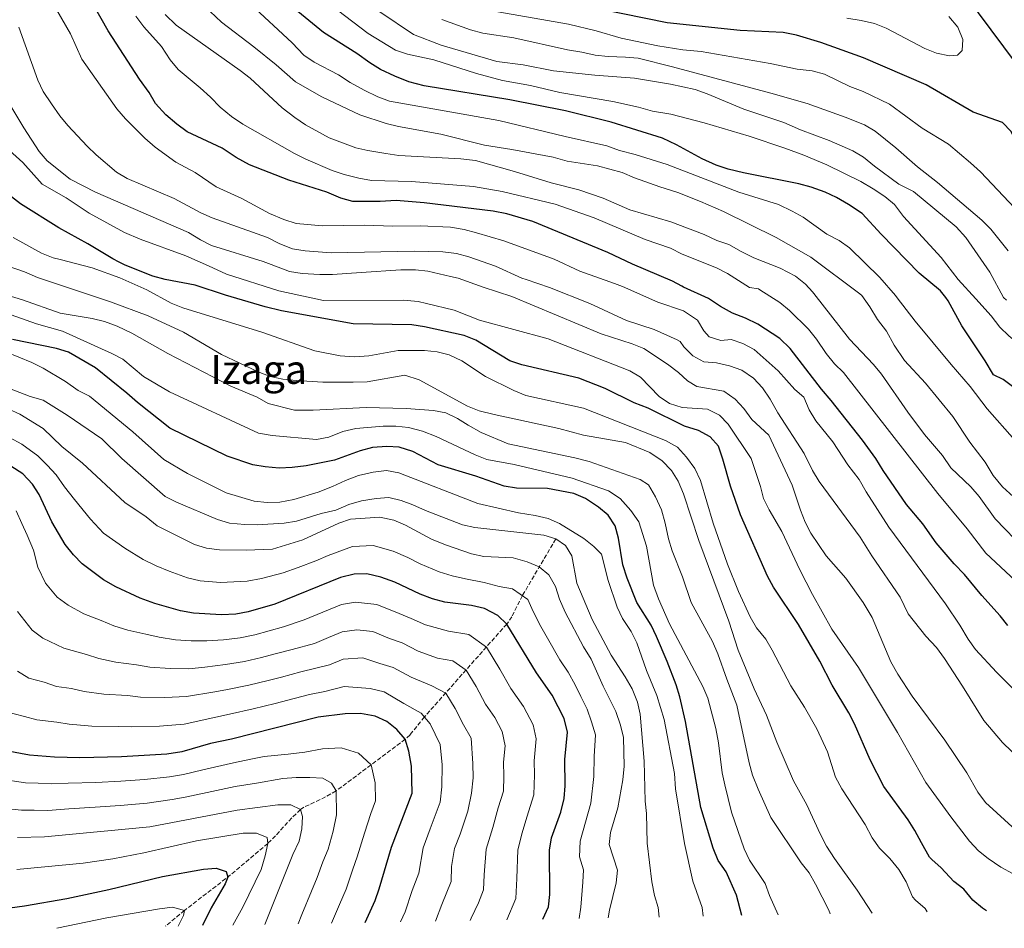
# Model space of a CAD drawing. Units: metres. Extents: x 627915 to 631370, y 4729616 to 4731997.
# Drawn here: x 628294 to 628687, y 4729623 to 4729985 of the extents above; entities that cross this region are included whole.
import ezdxf
from ezdxf.enums import TextEntityAlignment as Align

# ---------------------------------------------------------------- set-up
doc = ezdxf.new("R2010")
doc.units = ezdxf.units.M
doc.header["$MEASUREMENT"] = 0
doc.linetypes.add('DGN Style 3', pattern=[2.435891, 1.739922, -0.695969])
for name, color, linetype, lineweight in [('Barranco lineal', 142, 'DGN Style 3', 13), ('Curva de nivel directora', 30, 'Continuous', 30), ('Curva de nivel intermedia', 30, 'Continuous', 0), ('Texto de Área (paraje) menor', 7, 'Continuous', 0)]:
    doc.layers.add(name, color=color, linetype=linetype, lineweight=lineweight)
doc.styles.add('Style-Arial', font='arial.ttf')

msp = doc.modelspace()

# ---------------------------------------------------------------- linework, layer by layer
at = {"layer": 'Barranco lineal', "color": 142, "linetype": 'DGN Style 3', "lineweight": 13}
msp.add_polyline3d([(628508.05, 4729777.83, 1215), (628494.71, 4729755.22, 1205), (628490.52, 4729746.81, 1201.43), (628488.47, 4729743.89, 1200), (628455.66, 4729706.84, 1180), (628449.91, 4729699.72, 1175.92), (628448.04, 4729697.95, 1175), (628420.4, 4729677.32, 1165), (628416.26, 4729674.95, 1163.53), (628407.62, 4729670.85, 1160.49), (628406.28, 4729669.88, 1160), (628402.74, 4729666.59, 1158.64), (628396.27, 4729659.39, 1156.08), (628393.18, 4729656.4, 1155), (628378.34, 4729643.84, 1150.32), (628360.01, 4729629.69, 1145), (628352.38, 4729623.35, 1142.81)], dxfattribs=at)
at = {"layer": 'Curva de nivel directora', "color": 30, "linetype": 'Continuous', "lineweight": 30, "flags": 128}
for points, elevation in [([(628671.46, 4729994.5), (628691.63, 4729967.3), (628704.22, 4729932.19), (628705.11, 4729926.25), (628705.09, 4729921.06), (628703.1, 4729916.95), (628701.31, 4729917.35), (628697.95, 4729920.45), (628695.79, 4729924.96), (628691.88, 4729935.7), (628689.61, 4729940.26), (628686.17, 4729943.93)], 1325), ([(628558.29, 4729878.57), (628554.52, 4729880.61), (628538.63, 4729887.42), (628528.85, 4729892.04), (628498.94, 4729904.37), (628488.55, 4729907.49), (628483.06, 4729908.48), (628455.56, 4729911.92), (628444.37, 4729912.75), (628438.05, 4729912.33), (628427.15, 4729912.44), (628422.32, 4729913.71), (628416.81, 4729916.05), (628401.53, 4729920.92), (628385.87, 4729927.01), (628380.57, 4729929.94), (628374.96, 4729933.64), (628361.05, 4729940.23), (628356.96, 4729943.21), (628352.58, 4729946.96), (628348.43, 4729951.51), (628345.96, 4729955.85), (628342.09, 4729961.21), (628329.57, 4729980.49), (628324.03, 4729990.31)], 1275), ([(628663.54, 4729874.05), (628661.45, 4729876.73), (628652.98, 4729883.87), (628637.71, 4729899.42), (628630.17, 4729907.64), (628624.71, 4729911.25), (628619.91, 4729914), (628615.38, 4729916.13), (628609.89, 4729918.12), (628604.94, 4729919.42), (628582.93, 4729923.82), (628576.78, 4729925.35), (628572.03, 4729926.91), (628566.34, 4729929.39), (628556.14, 4729934.96), (628550.57, 4729937.61), (628530.05, 4729944), (628511.88, 4729948.51), (628489.65, 4729953), (628455.53, 4729958.47), (628449.47, 4729960.06), (628443.81, 4729962.44), (628438.13, 4729965.09), (628433.83, 4729967.65), (628428.68, 4729971.44), (628415.38, 4729979.81), (628402.22, 4729990.5)], 1300), ([(628686.17, 4729943.93), (628674.44, 4729948.07), (628655.75, 4729958.97), (628630.76, 4729969.71), (628613.66, 4729975.79), (628604.06, 4729978.71), (628598.75, 4729979.77), (628581.51, 4729980.65), (628552.45, 4729983.59), (628525.65, 4729989.12)], 1325), ([(628679.74, 4729629.5), (628678.22, 4729630.58), (628674.26, 4729633.76), (628670.72, 4729638.14), (628666.78, 4729641.22), (628661.67, 4729646.62), (628657.93, 4729649.95), (628657.1, 4729650.9), (628653.8, 4729656.65), (628651.26, 4729661.55), (628648.57, 4729665.77), (628638.85, 4729679.05), (628633.37, 4729689.75), (628627.14, 4729704.05), (628624.83, 4729708.48), (628618.26, 4729719.51), (628613.34, 4729729.06), (628604.84, 4729743.69), (628594.86, 4729758.61), (628592.42, 4729762.98), (628581.7, 4729787.5), (628577.65, 4729798.9), (628574.7, 4729809.67), (628572.93, 4729814.84), (628569.6, 4729818.57), (628564.96, 4729821.01), (628559.3, 4729822.75), (628544.86, 4729829.98), (628539.29, 4729832.15), (628527.78, 4729837.83), (628517.22, 4729841.96), (628494.47, 4729847.19), (628489.76, 4729848.87), (628476.13, 4729857.08), (628471.47, 4729858.9), (628455.63, 4729862.43), (628450.69, 4729863.26), (628427.22, 4729863.65), (628398.66, 4729868.8), (628392.22, 4729870.37), (628376.39, 4729875.05), (628364.29, 4729879.02), (628352.23, 4729881.34), (628347.39, 4729882.59), (628336.33, 4729887.03), (628334, 4729888.21), (628331.36, 4729889.53), (628321.49, 4729895.48), (628309.84, 4729901.9), (628294.56, 4729911.41), (628285.63, 4729918.44)], 1250), ([(628758, 4729910.53), (628757.99, 4729904.81), (628757.59, 4729899.83), (628756.5, 4729893.94), (628752.58, 4729883.41), (628747.35, 4729870.45), (628745.8, 4729866.61), (628741.16, 4729857.01), (628732.31, 4729836.9), (628729.48, 4729832.01), (628726.13, 4729827.88), (628721.75, 4729824.42), (628717.02, 4729822.77), (628711.58, 4729822.75), (628706.45, 4729823.2), (628702.84, 4729825.62), (628695.96, 4729833.64), (628691.77, 4729837.45), (628686.38, 4729841.41), (628682.53, 4729843.23), (628679.22, 4729848.81), (628669.98, 4729862.84), (628664.53, 4729872.79), (628663.54, 4729874.05)], 1300), ([(628688.33, 4729743.31), (628685.22, 4729747.1), (628677.88, 4729755.26), (628671.01, 4729763.7), (628666.91, 4729767.88), (628659.68, 4729776.29), (628654.44, 4729783.89), (628647.83, 4729791.58), (628638.6, 4729805.07), (628635.64, 4729809.95), (628630.35, 4729817.2), (628617.83, 4729833.09), (628614, 4729837.5), (628601.45, 4729853.76), (628597.4, 4729857.71), (628588.64, 4729863.47), (628583.68, 4729865.87), (628578.46, 4729867.85), (628573.66, 4729870.51), (628568.94, 4729873.68), (628558.92, 4729878.23), (628558.29, 4729878.57)], 1275), ([(628582.25, 4729627.67), (628580.03, 4729635.77), (628575.91, 4729645.01), (628572.84, 4729649.64), (628570.72, 4729654.48), (628565.91, 4729670.75), (628559.73, 4729705.04), (628557.52, 4729714.81), (628556.03, 4729719.58), (628552.43, 4729728.92), (628548.14, 4729738.85), (628546, 4729743.37), (628540.31, 4729752.54), (628536.46, 4729762.19), (628534.81, 4729767.49), (628533, 4729778.15), (628531.66, 4729783.07), (628528.97, 4729787.28), (628525.09, 4729790.45), (628519.85, 4729793.89), (628515.23, 4729795.88), (628504.68, 4729797.97), (628492.39, 4729798.13), (628487.45, 4729798.93), (628476.16, 4729802.86), (628461.12, 4729807.38), (628451.1, 4729812.66), (628445.63, 4729814.46), (628440.63, 4729814.67), (628434.99, 4729814.24), (628429.99, 4729812.98), (628419.82, 4729809.19), (628408.45, 4729806.92), (628402.92, 4729806.25), (628397.73, 4729806.1), (628392.11, 4729806.54), (628387.18, 4729807.35), (628377.07, 4729810.89), (628354.21, 4729821.96), (628341.22, 4729832.18), (628337, 4729835.95), (628324.52, 4729846.03), (628313.73, 4729852.25), (628308.96, 4729853.76), (628291.45, 4729857.4)], 1225), ([(628502.89, 4729626.18), (628505.08, 4729631.08), (628505.61, 4729636.05), (628505.55, 4729653.64), (628506.33, 4729658.58), (628509.98, 4729668.89), (628511.43, 4729674.36), (628511.75, 4729679.35), (628511.61, 4729689.88), (628512.67, 4729700.79), (628511.35, 4729706.27), (628506.62, 4729715.46), (628500.29, 4729724.39), (628488.47, 4729743.89), (628484.87, 4729747.34), (628479.62, 4729750.09), (628474.43, 4729751.22), (628463.74, 4729752.67), (628458.91, 4729753.96), (628453.93, 4729755.85), (628443.86, 4729760.63), (628438.34, 4729762.63), (628432.65, 4729763.86), (628427.65, 4729763.78), (628422.18, 4729762.51), (628396.03, 4729751.75), (628385.35, 4729748.76), (628380.45, 4729747.78), (628374.69, 4729747.54), (628363.62, 4729748.21), (628358.44, 4729749.12), (628348.15, 4729752.09), (628342.25, 4729754.14), (628332.66, 4729758.76), (628327.66, 4729761.52), (628319.25, 4729767.84), (628315.76, 4729771.43), (628312.45, 4729775.54), (628307.08, 4729784.65), (628302.11, 4729795.51), (628299.43, 4729799.72), (628295.57, 4729803.79), (628290.8, 4729806.8)], 1200), ([(628432.05, 4729624.85), (628436, 4729633.63), (628437.66, 4729638.35), (628442.48, 4729654.96), (628450.81, 4729676.42), (628450.56, 4729687.2), (628449.5, 4729693.18), (628448.04, 4729697.95), (628444.6, 4729701.83), (628440.64, 4729705.05), (628436.07, 4729707.09), (628430.14, 4729708.18), (628424.04, 4729708.1), (628413.32, 4729706.79), (628378.74, 4729698.03), (628370.37, 4729696.29), (628358.98, 4729692.88), (628353, 4729691.93), (628334.93, 4729690.93), (628318.28, 4729690.49), (628308.14, 4729690.8), (628298.15, 4729691.54), (628283.03, 4729694.4)], 1175), ([(628280.57, 4729629.4), (628296.2, 4729631.48), (628313.04, 4729634.37), (628329.83, 4729638.02), (628351.17, 4729643.14), (628367.53, 4729646.13), (628372.59, 4729646.58), (628376.63, 4729645.22), (628377.26, 4729642.99), (628376.21, 4729640.25), (628370.67, 4729630.65), (628367.14, 4729623.63)], 1150)]:
    msp.add_lwpolyline(points, dxfattribs=dict(at, elevation=elevation))
at = {"layer": 'Curva de nivel intermedia', "color": 30, "linetype": 'Continuous', "lineweight": 0, "flags": 128}
for points, elevation in [([(628531.4, 4729879.73), (628517.58, 4729884.67), (628507.39, 4729889.39), (628487.34, 4729896.75), (628476.44, 4729899.88), (628471.49, 4729901.18), (628466.03, 4729902.13), (628453.94, 4729902.65), (628443.04, 4729902.6), (628431.72, 4729902.96), (628415.04, 4729902.66), (628404.55, 4729903.68), (628399.6, 4729905.15), (628393.92, 4729907.62), (628382.9, 4729913.65), (628372.62, 4729918.28), (628364.21, 4729923.96), (628356.58, 4729928.11), (628348.34, 4729934.1), (628344.24, 4729937.7), (628336.48, 4729945.34), (628332.97, 4729949.32), (628319.12, 4729969.11), (628314.55, 4729979.32), (628309.07, 4729988.69)], 1270), ([(628629.21, 4729875.52), (628609.68, 4729890.2), (628595.94, 4729898.08), (628574.84, 4729908.34), (628565.72, 4729912.44), (628556.66, 4729915.99), (628549.57, 4729918.28), (628539.4, 4729921.8), (628534.52, 4729923.95), (628524.6, 4729926.63), (628512.59, 4729928.44), (628506.95, 4729930.06), (628490.51, 4729933.19), (628479.58, 4729934.88), (628462.14, 4729939.27), (628445.26, 4729942.29), (628440.4, 4729943.49), (628429.88, 4729947.02), (628414.76, 4729954.19), (628404.25, 4729960.14), (628396.51, 4729966.93), (628387.65, 4729974.14), (628374.79, 4729983.94), (628370.19, 4729988.21)], 1290), ([(628643.42, 4729874.91), (628637.28, 4729882.12), (628625.12, 4729893.98), (628621.07, 4729896.9), (628616.16, 4729899.36), (628606.67, 4729906.08), (628602.33, 4729908.57), (628596.82, 4729911.18), (628581, 4729916.13), (628552.44, 4729927.17), (628539.62, 4729931.09), (628533.47, 4729932.79), (628528.42, 4729934.6), (628511.78, 4729938.31), (628485.31, 4729944.76), (628441.72, 4729952.46), (628437.03, 4729954.18), (628431.68, 4729956.83), (628426.05, 4729959.83), (628421.41, 4729962.92), (628411.65, 4729967.9), (628407.57, 4729970.8), (628402.95, 4729975.7), (628386.32, 4729991.06)], 1295), ([(628675.57, 4729873.53), (628668.52, 4729881.35), (628661.69, 4729890.03), (628646.62, 4729906.46), (628643.12, 4729911.15), (628639.28, 4729914.35), (628634.64, 4729917.43), (628629.63, 4729920.34), (628616.16, 4729926.98), (628606.97, 4729930.89), (628599.33, 4729933.71), (628585.1, 4729938.44), (628567.15, 4729943.76), (628553.96, 4729947.19), (628546.54, 4729948.37), (628540.99, 4729950), (628530.72, 4729952.32), (628509.6, 4729955.89), (628497.98, 4729958.63), (628486.81, 4729960.7), (628476.36, 4729963.44), (628459.38, 4729968.94), (628448.88, 4729971.1), (628444.15, 4729972.73), (628433.29, 4729979.33), (628420.99, 4729988.74)], 1305), ([(628687.77, 4729873.01), (628686.5, 4729874.12), (628681.08, 4729884.24), (628671.56, 4729897.99), (628667.74, 4729902.27), (628650.62, 4729916.35), (628644.8, 4729919.34), (628635.12, 4729926.43), (628630.79, 4729930.06), (628626.5, 4729932.64), (628617.08, 4729936.77), (628605.67, 4729940.98), (628598.94, 4729943.94), (628583.04, 4729949.27), (628568.33, 4729955.37), (628563.61, 4729957.02), (628553.83, 4729959.2), (628539.48, 4729961.55), (628523.55, 4729962.79), (628507.06, 4729964.52), (628495.07, 4729966.85), (628484.57, 4729968.21), (628462.28, 4729974.77), (628451.33, 4729978.97), (628437.86, 4729987.98)], 1310), ([(628711.54, 4729898.25), (628708.48, 4729898.3), (628700.86, 4729902.6), (628695.63, 4729904.94), (628677.33, 4729924.19), (628673.37, 4729927.88), (628664.57, 4729935.22), (628654.13, 4729941.59), (628641.05, 4729951.18), (628630.62, 4729956.27), (628625.23, 4729958.24), (628615.12, 4729963.13), (628610.32, 4729964.53), (628604.29, 4729965.2), (628593.45, 4729967.45), (628565.98, 4729972.2), (628558.65, 4729972.87), (628548.78, 4729974.46), (628534.1, 4729977.59), (628524.17, 4729980.42), (628513.16, 4729983.09), (628484.92, 4729988.08)], 1320), ([(628589.37, 4729877.23), (628588.82, 4729877.59), (628585.24, 4729878.06), (628576.49, 4729883.64), (628572.05, 4729885.96), (628558.43, 4729891.41), (628553.8, 4729893.82), (628543.71, 4729897.23), (628523.35, 4729905.85), (628507.79, 4729911.27), (628486.6, 4729916.4), (628475.27, 4729918.42), (628450.56, 4729920.31), (628434.58, 4729920.77), (628429.47, 4729921.71), (628423.63, 4729923.2), (628418.89, 4729924.8), (628408.31, 4729929.3), (628403.87, 4729931.59), (628383.31, 4729943.17), (628378.76, 4729946.31), (628374.19, 4729950.05), (628370.42, 4729954.04), (628366.29, 4729957.74), (628357.46, 4729965.07), (628354.25, 4729968.9), (628350.79, 4729974.17), (628343.74, 4729982), (628340.55, 4729986.26)], 1280), ([(628610.44, 4729876.33), (628607.56, 4729879.44), (628603.63, 4729882.56), (628597.54, 4729885.76), (628586.96, 4729889.99), (628581.91, 4729892.4), (628577.02, 4729895.23), (628572.27, 4729896.79), (628567.26, 4729899.27), (628553.92, 4729904.29), (628537.52, 4729909.01), (628526.99, 4729913.73), (628517.18, 4729917.04), (628506.19, 4729919.88), (628491.53, 4729924.42), (628475.96, 4729928.8), (628470.15, 4729929.46), (628445.49, 4729930.8), (628440.29, 4729931.5), (628433.12, 4729932.68), (628428.26, 4729933.84), (628417.74, 4729937.85), (628408.18, 4729942.91), (628403.93, 4729945.83), (628398.94, 4729949.69), (628386.11, 4729961.52), (628382.23, 4729964.68), (628356.73, 4729982.67), (628352.24, 4729986.96)], 1285), ([(628540.82, 4729969.49), (628535.86, 4729970), (628528.98, 4729970.18), (628523.7, 4729970.8), (628518.41, 4729972.01), (628512.69, 4729972.87), (628491.31, 4729977.69), (628478.9, 4729979.58), (628474.07, 4729980.87), (628462.58, 4729984.98)], 1315), ([(628664.99, 4729970.5), (628659.78, 4729971.54), (628655.14, 4729973.4), (628639.74, 4729981.58), (628635.07, 4729983.37), (628629.81, 4729984.53), (628624.14, 4729985.55)], 1330), ([(628664.7, 4729986.16), (628668.33, 4729981.95), (628670.27, 4729976.95), (628670.07, 4729972.61), (628668.22, 4729970.71), (628664.99, 4729970.5)], 1330), ([(628496.22, 4729881.24), (628494.55, 4729881.82), (628483.93, 4729886.61), (628473.33, 4729890.39), (628468.38, 4729891.6), (628463.01, 4729892.3), (628451.51, 4729892.58), (628418.5, 4729891.89), (628408.16, 4729892.75), (628403, 4729893.56), (628397.99, 4729895.48), (628393.06, 4729898.03), (628371.08, 4729905.83), (628366.51, 4729907.86), (628355.92, 4729913.55), (628337.17, 4729921.57), (628332.87, 4729924.11), (628324.71, 4729931.02), (628321.12, 4729934.5), (628313.49, 4729942.71), (628310.27, 4729946.53), (628306.93, 4729951.28), (628303.62, 4729956.28), (628301.57, 4729960.84), (628293.92, 4729981.86)], 1265), ([(628593.79, 4729955.61), (628554.54, 4729966.12), (628540.82, 4729969.49)], 1315), ([(628737.26, 4729962.93), (628739.09, 4729958.27), (628741.57, 4729951.66), (628744.61, 4729940.98), (628745.59, 4729936.08), (628747, 4729925.92), (628747.15, 4729909.01), (628746.36, 4729899.05), (628745.48, 4729893.16), (628744.12, 4729888.34), (628735.22, 4729870.97), (628734.83, 4729870.22), (628730.08, 4729854.89), (628724.74, 4729845.4), (628721.98, 4729841.02), (628719.1, 4729839.96), (628714.25, 4729839.98), (628708.61, 4729841.61), (628704.71, 4729844.74), (628697.22, 4729851.82), (628688.65, 4729858.8), (628685.05, 4729862.27), (628681.65, 4729866.8), (628675.57, 4729873.53)], 1305), ([(628688.38, 4729892.76), (628681.46, 4729901.35), (628677.96, 4729904.92), (628660.28, 4729919.97), (628652.2, 4729926.25), (628643.67, 4729933.8), (628635.42, 4729940.41), (628631.14, 4729943.02), (628623.45, 4729946.08), (628608.21, 4729951.47), (628593.79, 4729955.61)], 1315), ([(628399.52, 4729885.39), (628391.39, 4729888.48), (628370.8, 4729894.85), (628366.33, 4729897.1), (628361.62, 4729900.09), (628324.48, 4729916.12), (628314.45, 4729921.27), (628305.25, 4729928.56), (628302.04, 4729932.39), (628295.89, 4729941.8), (628290.32, 4729951.09)], 1260), ([(628690.36, 4729644.26), (628685.43, 4729646.92), (628680.45, 4729650.34), (628676.55, 4729653.47), (628673.05, 4729657.32), (628665.51, 4729667), (628655.59, 4729680.74), (628644.32, 4729700.62), (628628.73, 4729726.61), (628618.07, 4729741.79), (628610.36, 4729755.64), (628605.3, 4729765.5), (628598.16, 4729780.77), (628593.12, 4729789.42), (628590.92, 4729793.95), (628589.67, 4729798.7), (628585.95, 4729809.89), (628576.83, 4729823.64), (628573.34, 4729827.2), (628568.51, 4729829.6), (628558.45, 4729830.22), (628553.41, 4729831.77), (628549.28, 4729834.6), (628541.87, 4729842.34), (628537.51, 4729844.8), (628505, 4729857.61), (628477.65, 4729865.08), (628467.57, 4729869.05), (628456.55, 4729871.73), (628453.13, 4729872.51), (628447.25, 4729873.03), (628415.37, 4729872.96), (628397.56, 4729876.81), (628376.74, 4729883.46), (628369.62, 4729886.68), (628360.57, 4729890.77), (628342.27, 4729897.32), (628336.09, 4729900.02), (628321.95, 4729907.75), (628312.84, 4729913.84), (628303.24, 4729919.34), (628295.47, 4729927.92), (628287.66, 4729935)], 1255), ([(628656.17, 4729629.06), (628655.25, 4729630.44), (628651.45, 4729633.73), (628650.26, 4729635.14), (628647.71, 4729641.07), (628644.75, 4729645.96), (628641.21, 4729650.34), (628637.07, 4729654.54), (628634.2, 4729658.64), (628631.33, 4729664), (628622.04, 4729678.1), (628619.51, 4729682.83), (628616.31, 4729692.92), (628612.18, 4729702.03), (628607.2, 4729710.72), (628601.71, 4729719.19), (628594.34, 4729733.48), (628591.8, 4729737.79), (628588.01, 4729742.42), (628585.54, 4729746.77), (628580.85, 4729756.89), (628576.45, 4729767.81), (628570.76, 4729784.06), (628565.8, 4729801.12), (628563.44, 4729805.94), (628560.15, 4729810.49), (628556.61, 4729814.36), (628551.81, 4729817.11), (628519.06, 4729829.96), (628496.07, 4729835.06), (628491.27, 4729836.97), (628480.07, 4729842.56), (628470.63, 4729848.91), (628465.58, 4729851.22), (628460.74, 4729852.5), (628455.64, 4729852.97), (628445.23, 4729852.92), (628433.49, 4729850.81), (628427.8, 4729850.48), (628422.09, 4729850.83), (628411.91, 4729852.83), (628390.81, 4729860.25), (628359.37, 4729870.02), (628354.7, 4729871.81), (628344.98, 4729877.15), (628334.19, 4729881.95), (628323.16, 4729885.98), (628310.47, 4729889.22), (628307.64, 4729889.94), (628302.95, 4729891.75), (628291.69, 4729897.99)], 1245), ([(628634.13, 4729628.64), (628628.26, 4729637.75), (628619.13, 4729650.34), (628616.02, 4729655.33), (628613.42, 4729660.2), (628608.08, 4729671.79), (628602.85, 4729681.34), (628596.18, 4729696.74), (628592.04, 4729707.5), (628587.14, 4729717.99), (628580.69, 4729733.51), (628577.08, 4729745.01), (628565.06, 4729777.23), (628558.98, 4729795.75), (628556.79, 4729800.83), (628554.14, 4729805.07), (628550.47, 4729809), (628545.57, 4729812.34), (628535.84, 4729816.34), (628519.1, 4729819.15), (628509.28, 4729821.92), (628483.4, 4729827.4), (628477.52, 4729828.91), (628472.89, 4729830.79), (628453.54, 4729841.29), (628447.86, 4729843.09), (628432.86, 4729840.48), (628427.27, 4729840.31), (628415.16, 4729840.36), (628404.47, 4729840.97), (628399.23, 4729841.6), (628394.11, 4729842.64), (628389.43, 4729844.4), (628374.71, 4729851.33), (628359.66, 4729860.32), (628345.54, 4729866.86), (628330.55, 4729872.37), (628301.34, 4729882.12), (628296.2, 4729884.35), (628281.07, 4729889.52)], 1240), ([(628401.91, 4729884.48), (628399.52, 4729885.39)], 1260), ([(628691.45, 4729661.63), (628679.34, 4729672.76), (628676.27, 4729676.77), (628671.92, 4729684.53), (628663.15, 4729697.61), (628650.16, 4729715.06), (628644.38, 4729723.85), (628641.64, 4729728.82), (628634.2, 4729746.53), (628630.61, 4729752.5), (628623.69, 4729762.15), (628615.9, 4729771.04), (628609.74, 4729780.06), (628607.51, 4729784.54), (628605.62, 4729789.28), (628602.34, 4729799.21), (628592.98, 4729819.26), (628586.26, 4729825.47), (628582.97, 4729829.85), (628579.61, 4729833.55), (628575.1, 4729836.72), (628564.22, 4729838.55), (628560.61, 4729840.88), (628556.92, 4729844.26), (628552.53, 4729847.5), (628543.08, 4729853.76), (628538.43, 4729855.59), (628526.07, 4729859.58), (628490.53, 4729874.49), (628479.02, 4729878.21), (628469.16, 4729881.81), (628466.08, 4729882.53), (628457.06, 4729884.65), (628452.08, 4729885.16), (628446.25, 4729885.1), (628430.45, 4729884.06), (628418.95, 4729883.3), (628413.95, 4729883.28), (628406.86, 4729883.74), (628401.91, 4729884.48)], 1260), ([(628693.56, 4729689.49), (628686.12, 4729696.62), (628678.71, 4729705.39), (628670.24, 4729719.17), (628662.99, 4729730.2), (628659.78, 4729734.5), (628655.55, 4729739.04), (628648.54, 4729747.89), (628645.31, 4729754.57), (628634, 4729771.07), (628629.42, 4729778.54), (628613.05, 4729800.79), (628610.36, 4729805.1), (628607.03, 4729811.87), (628596.61, 4729828.16), (628593.56, 4729833.57), (628590.44, 4729838.04), (628586.9, 4729841.99), (628582.18, 4729845.08), (628577.3, 4729846.89), (628572.18, 4729848.01), (628567.07, 4729848.46), (628562.7, 4729850.88), (628559.03, 4729854.44), (628557.69, 4729856.59), (628556.49, 4729857.17), (628547.26, 4729861.29), (628536.21, 4729864.99), (628521.57, 4729871.78), (628505.49, 4729878.04), (628496.22, 4729881.24)], 1265), ([(628617.38, 4729628.33), (628616.89, 4729629.8), (628611.63, 4729640.17), (628609.02, 4729644.73), (628605.91, 4729648.65), (628593.72, 4729666.69), (628588.67, 4729678), (628586.47, 4729683.68), (628585.1, 4729688.48), (628580.24, 4729711.51), (628576.19, 4729721.93), (628572.71, 4729731.97), (628570.53, 4729736.92), (628562.01, 4729752.47), (628558.53, 4729762.76), (628554.42, 4729773.14), (628552.94, 4729777.91), (628551.64, 4729784.08), (628550.12, 4729789.42), (628547.84, 4729794.58), (628544.97, 4729799.4), (628541.71, 4729801.57), (628521.28, 4729808.71), (628515.64, 4729810.17), (628489.01, 4729815.81), (628478.32, 4729820.32), (628473.09, 4729823.15), (628468.88, 4729825.9), (628464.17, 4729828.06), (628459.26, 4729829), (628448.32, 4729829.89), (628432.48, 4729830.28), (628411.32, 4729829.23), (628403.82, 4729829.15), (628393.36, 4729831.77), (628388.94, 4729834.41), (628378.5, 4729838.78), (628353.31, 4729851.81), (628339.03, 4729859.9), (628333.16, 4729862.61), (628328.03, 4729864.59), (628323.17, 4729865.78), (628310.46, 4729867.85), (628295.37, 4729873.22), (628277.29, 4729878.66)], 1235), ([(628696.5, 4729711.81), (628683.74, 4729724.69), (628675.37, 4729733.77), (628672.43, 4729737.81), (628669.11, 4729743.48), (628663.43, 4729752), (628640.86, 4729782.52), (628631.74, 4729796.61), (628628.96, 4729801.51), (628624.54, 4729807.41), (628618.46, 4729816.61), (628611.72, 4729824.86), (628609.11, 4729829.26), (628607, 4729834.34), (628603.38, 4729837.44), (628596.66, 4729844.85), (628587.18, 4729853.4), (628582.63, 4729855.81), (628577.9, 4729857.42), (628573.85, 4729856.97), (628569.24, 4729858.36), (628567.08, 4729860.8), (628564.5, 4729865.08), (628558.98, 4729868.78), (628548.72, 4729872.2), (628534.69, 4729878.55), (628531.4, 4729879.73)], 1270), ([(628691.36, 4729761.13), (628679.47, 4729772.13), (628672.11, 4729781.9), (628660.35, 4729795.96), (628622.7, 4729844.16), (628619.15, 4729847.68), (628615.88, 4729851.77), (628611.98, 4729857.55), (628608.84, 4729861.44), (628601.19, 4729868.9), (628597.32, 4729872.08), (628589.37, 4729877.23)], 1280), ([(628695.11, 4729773.59), (628683.2, 4729785.88), (628676.79, 4729794.73), (628673.56, 4729798.54), (628665.49, 4729806.24), (628662.28, 4729811.14), (628655.1, 4729819.46), (628648.35, 4729828.4), (628637.94, 4729843.59), (628634.71, 4729847.4), (628625.08, 4729857.46), (628610.97, 4729875.75), (628610.44, 4729876.33)], 1285), ([(628690.5, 4729794.68), (628686.19, 4729798.6), (628682.39, 4729803.14), (628679.25, 4729808.46), (628673.13, 4729816.37), (628666.34, 4729826.59), (628655.42, 4729839.93), (628647.07, 4729848.97), (628642.9, 4729855.14), (628639.94, 4729860.64), (628636.3, 4729865.36), (628633.26, 4729870.42), (628630.05, 4729874.89), (628629.21, 4729875.52)], 1290), ([(628691.08, 4729817.24), (628680.01, 4729829.75), (628673.25, 4729838.68), (628665.64, 4729847.35), (628651.39, 4729864.68), (628644.19, 4729874.01), (628643.42, 4729874.91)], 1295), ([(628596.69, 4729627.94), (628593.31, 4729635.68), (628591.57, 4729640.37), (628585.3, 4729649.7), (628583.2, 4729654.24), (628578.16, 4729668.92), (628575.46, 4729679.7), (628574.37, 4729684.58), (628572.9, 4729696.54), (628571.84, 4729702.29), (628568.63, 4729714.34), (628566.61, 4729718.92), (628553.44, 4729743.93), (628549.05, 4729753.92), (628547.02, 4729759.34), (628544.18, 4729774.96), (628541.15, 4729784.7), (628537.92, 4729789.23), (628533.72, 4729793.89), (628529, 4729796.98), (628514.57, 4729802.09), (628491.42, 4729807.47), (628480.58, 4729809.54), (628475.93, 4729811.38), (628460.29, 4729818.73), (628454.9, 4729820.79), (628449.27, 4729822.24), (628444.31, 4729822.86), (628439.24, 4729822.81), (628428.3, 4729821.83), (628423.07, 4729820.63), (628417.57, 4729818.43), (628412.64, 4729817.47), (628395.01, 4729819.07), (628389.46, 4729820.02), (628354.02, 4729836.44), (628343.64, 4729842.66), (628335.46, 4729849.45), (628331.07, 4729851.84), (628311.35, 4729860.63), (628300.98, 4729863.64), (628290.84, 4729867.17)], 1230), ([(628566.81, 4729627.38), (628566.4, 4729630.82), (628562.7, 4729641.29), (628559.33, 4729656.37), (628555.79, 4729678.16), (628555.34, 4729684.26), (628551.23, 4729705.83), (628548.35, 4729715.42), (628544.2, 4729725.4), (628540.36, 4729736.41), (628538.07, 4729740.86), (628534.62, 4729746.04), (628532.45, 4729750.55), (628528.89, 4729761.29), (628526.2, 4729771.81), (628523.19, 4729774.83), (628519.28, 4729777.96), (628509.53, 4729784.02), (628504.94, 4729785.99), (628499.79, 4729787.23), (628493.22, 4729788.23), (628477, 4729791.93), (628445.44, 4729804.21), (628440.51, 4729805.08), (628435.28, 4729804.44), (628429.43, 4729803.06), (628424.17, 4729801.15), (628418.96, 4729798.67), (628413.28, 4729796.47), (628403.56, 4729793.52), (628398.02, 4729792.44), (628393.01, 4729792.36), (628387.77, 4729792.89), (628376.55, 4729796.25), (628361.18, 4729803.88), (628351.77, 4729809.5), (628339.35, 4729820.54), (628322.06, 4729834.7), (628317.64, 4729837.03), (628312.54, 4729840.61), (628303.68, 4729845.99), (628299.1, 4729848.18), (628283.5, 4729854.54)], 1220), ([(628549.31, 4729627.05), (628548.85, 4729630.86), (628547.44, 4729635.66), (628546.33, 4729641.13), (628544.47, 4729656.45), (628544.19, 4729668.33), (628543.62, 4729673.3), (628543.3, 4729689.24), (628541.64, 4729707.88), (628540.57, 4729712.76), (628538.53, 4729718.04), (628535.75, 4729722.88), (628530.14, 4729731.49), (628522.51, 4729745.76), (628516.37, 4729760.22), (628514.44, 4729771.02), (628511.91, 4729775.15), (628508.05, 4729777.83), (628503.26, 4729779.3), (628475.73, 4729782.35), (628470.85, 4729783.42), (628456.04, 4729789.13), (628451.1, 4729791.39), (628446.32, 4729793.11), (628441.45, 4729794.33), (628436.46, 4729793.99), (628430.57, 4729792.99), (628425.57, 4729791.57), (628420.32, 4729789.29), (628414.55, 4729787.94), (628404.63, 4729784.91), (628399.7, 4729784.09), (628388.99, 4729783.43), (628383.99, 4729783.57), (628378, 4729784.14), (628373.19, 4729785.51), (628356.79, 4729792.46), (628352.32, 4729794.7), (628335, 4729809.85), (628327.09, 4729817.79), (628313.19, 4729827.22), (628303.58, 4729833.22), (628298.45, 4729834.69), (628287.84, 4729838.81)], 1215), ([(628528.97, 4729626.67), (628529.47, 4729629.71), (628532.12, 4729640.74), (628532.62, 4729645.75), (628529.28, 4729656.02), (628529.82, 4729660.8), (628532.71, 4729670.59), (628534.82, 4729681.71), (628535.26, 4729687.17), (628535.03, 4729698.65), (628533.8, 4729703.5), (628531.92, 4729709), (628526.93, 4729719.14), (628522.11, 4729729.89), (628519.07, 4729734.79), (628511.74, 4729748.65), (628509.46, 4729753.81), (628507.87, 4729758.81), (628505.25, 4729763.55), (628501.41, 4729766.75), (628496.64, 4729768.64), (628491.09, 4729770.23), (628479.37, 4729770.87), (628474.47, 4729771.87), (628464.07, 4729775.5), (628458.52, 4729777.79), (628448.06, 4729783.32), (628443.49, 4729785.32), (628437.91, 4729786.51), (628426.24, 4729785.76), (628421.51, 4729784.13), (628407.19, 4729777.51), (628395.07, 4729773.78), (628384.52, 4729773.3), (628373.97, 4729773.42), (628368.77, 4729774.12), (628363.99, 4729775.59), (628349.16, 4729783.06), (628344.69, 4729786.66), (628336.25, 4729792.41), (628319.3, 4729808.03), (628311.05, 4729814.73), (628303.64, 4729821.8), (628294.28, 4729827.62), (628289.71, 4729829.66)], 1210), ([(628517.33, 4729626.45), (628518.04, 4729630.93), (628518.85, 4729640.9), (628519.1, 4729645.9), (628517.43, 4729651.04), (628517.8, 4729657.3), (628519.9, 4729664.84), (628522.07, 4729672.48), (628523.25, 4729683.03), (628523.39, 4729691.02), (628523.85, 4729699.72), (628522.29, 4729704.89), (628520.53, 4729709.88), (628518, 4729714.93), (628515.75, 4729719.58), (628512.92, 4729724.72), (628509.68, 4729729.59), (628504.75, 4729738.28), (628502.13, 4729742.93), (628498.97, 4729748.85), (628496.86, 4729753.72), (628490.75, 4729757.99), (628485.48, 4729758.92), (628479.49, 4729760.48), (628471.97, 4729761.88), (628466.74, 4729763.09), (628461.49, 4729764.73), (628453.97, 4729767.89), (628448.98, 4729770.38), (628443.2, 4729772.97), (628435.28, 4729775.19), (628426.94, 4729774.77), (628417.31, 4729771.22), (628412.38, 4729769.06), (628405.36, 4729766.42), (628399.38, 4729764.34), (628390.65, 4729761.98), (628384.94, 4729761.03), (628374.33, 4729760.48), (628366.19, 4729761.16), (628361.21, 4729762.36), (628353.84, 4729764.96), (628348.65, 4729767.11), (628343.45, 4729769.68), (628336.18, 4729774.09), (628327.75, 4729780.13), (628322.51, 4729785.67), (628316.15, 4729793.61), (628312.15, 4729798.61), (628308.77, 4729803.35), (628305.24, 4729807.23), (628301.5, 4729810.99), (628295.1, 4729815.62), (628290.25, 4729818.21)], 1205), ([(628292.83, 4729788.99), (628295.14, 4729783.93), (628297.32, 4729779.28), (628299.79, 4729773.37), (628301.53, 4729766.61), (628304.59, 4729760.12), (628309.27, 4729754.64), (628313.59, 4729751.37), (628319.8, 4729747.9), (628326.76, 4729745.24), (628331.82, 4729743.21), (628337.45, 4729741.41), (628344.51, 4729739.83), (628349.89, 4729738.59), (628356.35, 4729737.63), (628362.69, 4729737.14), (628368.88, 4729737.24), (628375.5, 4729737.63), (628382.18, 4729738.35), (628388.04, 4729739.63), (628393.7, 4729741.19)], 1195), ([(628393.7, 4729741.19), (628399.49, 4729742.76), (628407.76, 4729745.54), (628415.15, 4729748.58), (628422.55, 4729751.63), (628428.15, 4729752.66), (628436.69, 4729751.74), (628445.56, 4729748.03), (628450.36, 4729746.1), (628456.05, 4729743.53), (628465.19, 4729741.1), (628473.31, 4729739.66), (628480.39, 4729734.7), (628485.7, 4729725.94), (628490.14, 4729718.15), (628495.2, 4729711), (628498.98, 4729703.65), (628500.25, 4729698.07), (628499.4, 4729689.35), (628499.49, 4729683.76), (628499.29, 4729675.77), (628496.53, 4729666.91), (628494.64, 4729660.65), (628492.93, 4729653.9), (628492.56, 4729642.43), (628492.15, 4729634.45), (628488.49, 4729625.91)], 1195), ([(628293.42, 4729748.82), (628299.29, 4729741.45), (628303.51, 4729738.21), (628311.93, 4729734.27), (628320.86, 4729731.72), (628325.9, 4729730.1), (628332.66, 4729728.68), (628340.86, 4729727.57), (628346.15, 4729726.68), (628354.26, 4729726.13), (628361.77, 4729726.07), (628368.05, 4729726.64), (628376.31, 4729727.73), (628383.9, 4729728.93), (628390.72, 4729730.5), (628396.18, 4729731.98), (628402.95, 4729733.77), (628411.83, 4729736.18), (628417.37, 4729738.46), (628422.92, 4729740.75), (628428.65, 4729741.54), (628435.05, 4729740.85), (628441.7, 4729738.07), (628446.79, 4729736.35), (628453.19, 4729733.11), (628460.9, 4729730.32), (628466.99, 4729729.24), (628472.3, 4729725.51), (628476.28, 4729718.95), (628479.98, 4729711.91), (628483.77, 4729706.55), (628486.61, 4729701.04), (628487.83, 4729695.35), (628487.19, 4729688.81), (628487.29, 4729683.17), (628487.14, 4729677.18), (628485.07, 4729670.54), (628482.96, 4729662.72), (628480.32, 4729654.16), (628479.53, 4729643.81), (628479.22, 4729637.83), (628477.25, 4729632.73), (628474.31, 4729626.56), (628473.94, 4729625.64)], 1190), ([(628293.43, 4729725.05), (628297.86, 4729722.25), (628304.06, 4729720.65), (628309.01, 4729718.98), (628314.96, 4729718.21), (628319.98, 4729717), (628327.87, 4729715.95), (628337.22, 4729715.32), (628342.41, 4729714.76), (628352.18, 4729714.64), (628360.84, 4729715.01), (628372.1, 4729716.79), (628377.12, 4729717.83), (628385.63, 4729719.5), (628393.41, 4729721.37), (628398.66, 4729722.76), (628406.4, 4729724.78), (628417.75, 4729727.58), (628423.29, 4729729.86), (628431.14, 4729730.45), (628437.85, 4729728.11), (628443.21, 4729726.59), (628450.32, 4729722.68), (628458.6, 4729719.26), (628464.21, 4729716.33), (628467.91, 4729710.24), (628471.19, 4729703.72), (628474.24, 4729698.42), (628474.98, 4729688.27), (628475.09, 4729682.59), (628474.41, 4729676.41), (628473.02, 4729669.28), (628469.88, 4729660.02), (628467.71, 4729654.43), (628466.5, 4729647.19), (628466.3, 4729641.2), (628462.56, 4729632.09), (628460.11, 4729625.38)], 1185), ([(628287.93, 4729709.16), (628296.19, 4729707.02), (628301.12, 4729705.73), (628309.06, 4729704.69), (628314.06, 4729703.9), (628323.07, 4729703.22), (628333.57, 4729703.06), (628338.67, 4729702.85), (628350.09, 4729703.15), (628359.91, 4729703.94), (628371.23, 4729706.54), (628377.93, 4729707.93), (628387.36, 4729710.08), (628396.09, 4729712.24), (628401.14, 4729713.55), (628409.86, 4729715.79), (628415.99, 4729716.98), (628423.67, 4729718.98), (628433.99, 4729718.14), (628439.64, 4729716.84), (628447.46, 4729712.26), (628454.36, 4729708.38), (628457.97, 4729704.1), (628461.87, 4729695.8), (628462.77, 4729687.74), (628462.55, 4729678.91), (628461.91, 4729672.85), (628457.99, 4729662.15), (628455.1, 4729654.69), (628453.37, 4729644.57), (628450.81, 4729637.62), (628447.92, 4729629.11), (628446.18, 4729625.11)], 1180), ([(628285.9, 4729682.11), (628296.58, 4729680.62), (628301.59, 4729680.4), (628306.84, 4729680.19), (628313.58, 4729680.4), (628324.66, 4729680.74), (628334.65, 4729681.23), (628344.07, 4729681.92), (628354, 4729682.91), (628359.63, 4729683.85), (628367.31, 4729685.79), (628379.48, 4729688.56), (628386.44, 4729689.94), (628391.81, 4729691.05), (628401.28, 4729692.03), (628407.99, 4729692.77), (628415.06, 4729694.05), (628422.43, 4729694.51), (628429.43, 4729692.42), (628434.37, 4729687.69), (628436.05, 4729680.52), (628436.21, 4729673.33), (628434.28, 4729668.35), (628431.8, 4729660.47), (628428.85, 4729651.05), (628427.11, 4729646.08), (628424.46, 4729638.19), (628421.75, 4729632.01), (628418.54, 4729624.59)], 1170), ([(628295.02, 4729669.7), (628300.02, 4729669.63), (628305.53, 4729669.58), (628313.88, 4729670.16), (628324.4, 4729670.81), (628334.36, 4729671.53), (628345.13, 4729672.46), (628355.01, 4729673.89), (628360.28, 4729674.82), (628369.03, 4729676.73), (628380.22, 4729679.08), (628388.65, 4729680.45), (628399.25, 4729682.22), (628404.48, 4729682.67), (628409.98, 4729682.74), (628415.21, 4729682.37), (628418.67, 4729680.4), (628420.4, 4729677.32), (628420.65, 4729667.76), (628419.32, 4729661.32), (628417.25, 4729654.14), (628415.16, 4729649.02), (628412.91, 4729642.75), (628410.63, 4729637.34), (628406.79, 4729628.11), (628405.25, 4729624.34)], 1165), ([(628283.48, 4729670.83), (628295.02, 4729669.7)], 1165), ([(628293.45, 4729658.78), (628304.22, 4729658.97), (628346.19, 4729663), (628380.96, 4729669.61), (628397.27, 4729671.83), (628402.33, 4729671.79), (628406.28, 4729669.88), (628407.02, 4729667.17), (628406.83, 4729662.17), (628405.65, 4729657.24), (628403.22, 4729651.95), (628392.09, 4729624.1)], 1160), ([(628379.26, 4729623.86), (628383.22, 4729630.99), (628390.51, 4729645.94), (628392.21, 4729651.5), (628393.18, 4729656.4), (628392.99, 4729658.79), (628388.72, 4729660.53), (628383.43, 4729660.52), (628364.79, 4729657.48), (628343.78, 4729652.65), (628331.43, 4729650.28), (628319.61, 4729648.46), (628293.2, 4729645.95)], 1155), ([(628309.12, 4729622.54), (628329.05, 4729626.68), (628350.08, 4729630.33), (628355.2, 4729630.94), (628360.01, 4729629.69), (628359.6, 4729627.67), (628357.51, 4729623.45)], 1145)]:
    msp.add_lwpolyline(points, dxfattribs=dict(at, elevation=elevation))

# ---------------------------------------------------------------- texts
at = {"layer": 'Texto de Área (paraje) menor', "color": 7, "linetype": 'Continuous', "lineweight": 0, "style": 'Style-Arial'}
msp.add_text('Izaga', height=11.5, dxfattribs=at).set_placement((628389.55, 4729845.4, 1238.35), align=Align.MIDDLE_CENTER)

doc.saveas('drawing.dxf')
